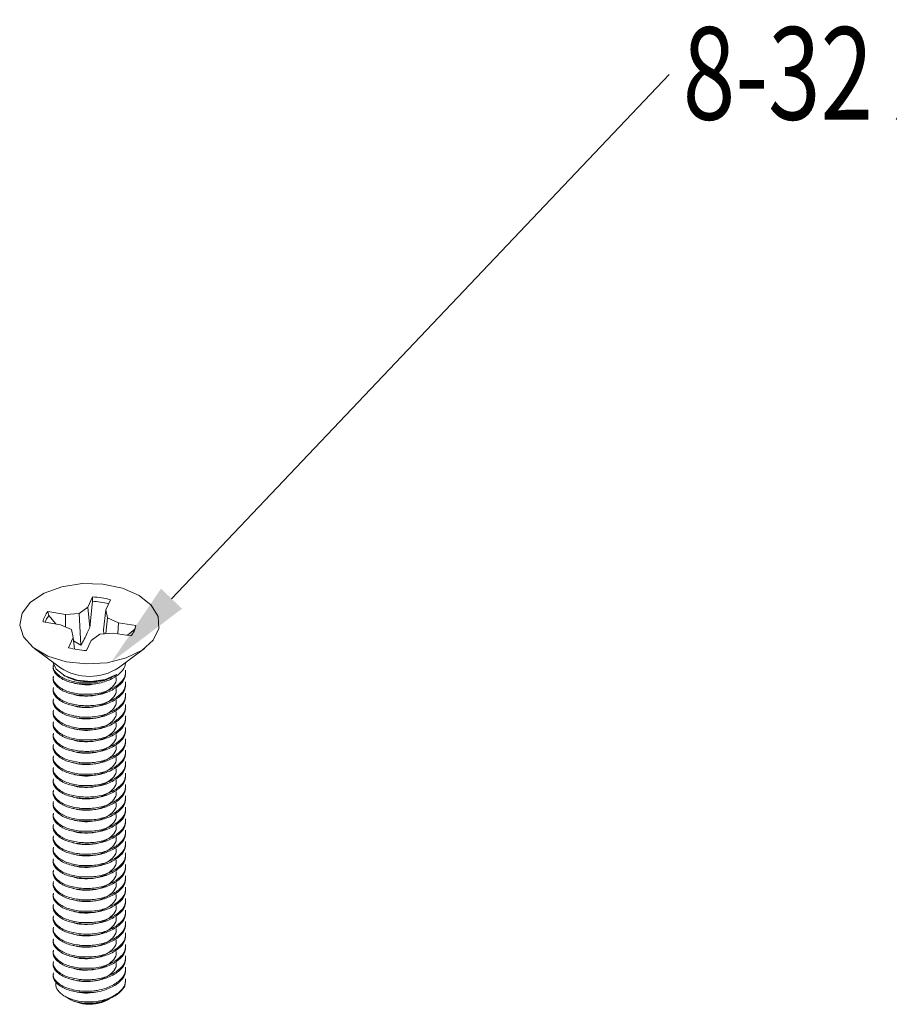
# Model space of a CAD drawing. Units: inches. Extents: x -0.3 to 21.2, y -0.2 to 16.5.
# Drawn here: x 15.4 to 16.7, y 11.7 to 13.1 of the extents above; entities that cross this region are included whole.
import ezdxf

# ---------------------------------------------------------------- set-up
doc = ezdxf.new("R2010")
doc.units = ezdxf.units.IN
doc.header["$LTSCALE"] = 2
doc.header["$MEASUREMENT"] = 0
doc.linetypes.add('PHANTOM', pattern=[0.5, 0.25, -0.05, 0.05, -0.05, 0.05, -0.05])
doc.layers.add('Callouts', color=5, linetype='Continuous')
doc.layers.add('DRAWING', color=7, linetype='Continuous', lineweight=15)
doc.styles.add('SLDTEXTSTYLE0', font='TXT', dxfattribs={"width": 0.75})

msp = doc.modelspace()

# ---------------------------------------------------------------- linework, layer by layer
at = {"layer": 'Callouts'}
msp.add_line((15.67094, 12.27343), (16.41226, 13.05436), dxfattribs=at)
msp.add_solid([(15.68665, 12.25851), (15.58144, 12.17915), (15.65522, 12.28835)], dxfattribs=at)
at = {"layer": 'DRAWING', "linetype": 'Continuous', "lineweight": 15}
for p, q in [((15.50759, 12.29128), (15.53757, 12.29582)), ((15.53757, 12.29582), (15.56854, 12.29506)), ((15.56854, 12.29506), (15.59775, 12.28906)), ((15.4609, 12.26834), (15.48125, 12.28184)), ((15.48125, 12.28184), (15.50759, 12.29128)), ((15.59775, 12.28906), (15.6226, 12.27835)), ((15.6226, 12.27835), (15.64087, 12.2639)), ((15.44835, 12.25197), (15.4609, 12.26834)), ((15.55322, 12.27606), (15.54609, 12.26101)), ((15.549, 12.23037), (15.55334, 12.26953)), ((15.55334, 12.26953), (15.55322, 12.27606)), ((15.57284, 12.25679), (15.57997, 12.27184)), ((15.64087, 12.2639), (15.65095, 12.24697)), ((15.44472, 12.2342), (15.44835, 12.25197)), ((15.51288, 12.25008), (15.4868, 12.2542)), ((15.48831, 12.24812), (15.4868, 12.2542)), ((15.51274, 12.23142), (15.51288, 12.25008)), ((15.5334, 12.25157), (15.51288, 12.25008)), ((15.54609, 12.26101), (15.5334, 12.25157)), ((15.53598, 12.20409), (15.5334, 12.25157)), ((15.549, 12.23037), (15.54609, 12.26101)), ((15.56959, 12.22712), (15.57284, 12.25679)), ((15.57543, 12.24494), (15.57284, 12.25679)), ((15.45032, 12.2166), (15.44472, 12.2342)), ((15.47948, 12.23876), (15.50556, 12.23464)), ((15.48831, 12.24812), (15.49843, 12.23576)), ((15.50556, 12.23464), (15.5219, 12.22731)), ((15.57313, 12.22135), (15.57543, 12.24494)), ((15.59177, 12.23761), (15.57543, 12.24494)), ((15.59101, 12.22114), (15.59177, 12.23761)), ((15.61785, 12.23349), (15.59177, 12.23761)), ((15.65095, 12.24697), (15.65195, 12.22909)), ((15.5219, 12.22731), (15.52449, 12.21546)), ((15.55124, 12.21124), (15.56393, 12.22068)), ((15.56393, 12.22068), (15.58445, 12.22217)), ((15.56959, 12.22712), (15.56988, 12.2209)), ((15.58445, 12.22217), (15.61053, 12.21805)), ((15.60534, 12.21887), (15.61604, 12.22794)), ((15.61572, 12.22602), (15.6157, 12.2259)), ((15.61604, 12.22794), (15.61572, 12.22602)), ((15.61604, 12.22794), (15.61785, 12.23349)), ((15.65195, 12.22909), (15.64376, 12.21182)), ((15.46466, 12.20073), (15.45032, 12.2166)), ((15.52449, 12.21546), (15.51736, 12.20041)), ((15.52636, 12.19823), (15.52449, 12.21546)), ((15.525, 12.21083), (15.53598, 12.20409)), ((15.54411, 12.19619), (15.55124, 12.21124)), ((15.64376, 12.21182), (15.62713, 12.19672)), ((15.48646, 12.18801), (15.46466, 12.20073)), ((15.46662, 12.19923), (15.50554, 12.17039)), ((15.59179, 12.17039), (15.63071, 12.19923)), ((15.62713, 12.19672), (15.60353, 12.18512)), ((15.51379, 12.17956), (15.48646, 12.18801)), ((15.49423, 12.17877), (15.49924, 12.1682)), ((15.54422, 12.17614), (15.51379, 12.17956)), ((15.57505, 12.17805), (15.54422, 12.17614)), ((15.60353, 12.18512), (15.57505, 12.17805)), ((15.49924, 12.1682), (15.51195, 12.15831)), ((15.51, 12.15938), (15.51262, 12.15787)), ((15.51195, 12.15831), (15.53024, 12.15198)), ((15.53024, 12.15198), (15.55134, 12.15017)), ((15.55134, 12.15017), (15.57203, 12.15316)), ((15.57203, 12.15316), (15.58917, 12.16049)), ((15.60139, 11.69619), (15.60242, 11.70528)), ((15.51208, 11.68101), (15.52105, 11.67583)), ((15.57628, 11.67583), (15.57805, 11.67685)), ((15.58437, 11.6805), (15.58733, 11.68221)), ((15.52473, 11.67396), (15.52105, 11.67583)), ((15.53836, 11.67003), (15.52473, 11.67396))]:
    msp.add_line(p, q, dxfattribs=at)
at = {"layer": 'DRAWING', "linetype": 'PHANTOM', "lineweight": 0}
for p, q in [((15.53424, 12.14827), (15.53424, 12.14615)), ((15.53424, 12.13126), (15.53424, 12.12914)), ((15.53424, 12.11425), (15.53424, 12.11212)), ((15.53424, 12.09724), (15.53424, 12.09511)), ((15.53424, 12.08023), (15.53424, 12.0781)), ((15.53424, 12.06322), (15.53424, 12.06109)), ((15.53424, 12.04621), (15.53424, 12.04408)), ((15.53424, 12.02919), (15.53424, 12.02707)), ((15.53424, 12.01218), (15.53424, 12.01006)), ((15.53424, 11.99517), (15.53424, 11.99305)), ((15.53424, 11.97816), (15.53424, 11.97603)), ((15.53424, 11.96115), (15.53424, 11.95902)), ((15.53424, 11.94414), (15.53424, 11.94201)), ((15.53424, 11.92713), (15.53424, 11.925)), ((15.53424, 11.91012), (15.53424, 11.90799)), ((15.53424, 11.8931), (15.53424, 11.89098)), ((15.53424, 11.87609), (15.53424, 11.87397)), ((15.53424, 11.85908), (15.53424, 11.85696)), ((15.53424, 11.84207), (15.53424, 11.83994)), ((15.53424, 11.82506), (15.53424, 11.82293)), ((15.53424, 11.80805), (15.53424, 11.80592)), ((15.53424, 11.79104), (15.53424, 11.78891)), ((15.53424, 11.77403), (15.53424, 11.7719)), ((15.53424, 11.75701), (15.53424, 11.75489)), ((15.53424, 11.74), (15.53424, 11.73788)), ((15.53424, 11.72299), (15.53424, 11.72087)), ((15.53424, 11.70598), (15.53424, 11.70385)), ((15.53424, 11.68897), (15.53424, 11.68684))]:
    msp.add_line(p, q, dxfattribs=at)
at = {"layer": 'DRAWING', "linetype": 'Continuous', "lineweight": 15}
for centre, radius, start, end in [((15.54941, 12.16516), 0.11097, 74.01322, 88.03122), ((15.54933, 12.16084), 0.10876, 75.15714, 87.88918), ((15.5077, 12.23484), 0.02849, 137.18232, 172.08984), ((15.51065, 12.22814), 0.02997, 138.20363, 160.21527), ((15.58963, 12.23742), 0.02849, 317.18232, 352.08984), ((15.54792, 12.30709), 0.11097, 254.01322, 268.03122), ((15.54867, 12.23679), 0.07918, 236.99843, 303.00157), ((15.5655, 11.71765), 0.04182, 284.18132, 329.12374), ((15.54863, 11.73511), 0.06555, 249.81486, 276.84721), ((15.54882, 11.72847), 0.05937, 259.85784, 297.54937)]:
    msp.add_arc(centre, radius, start, end, dxfattribs=at)
for points, knots in [([(15.53598, 12.20409), (15.53929, 12.21008), (15.54398, 12.21856), (15.54786, 12.22769), (15.549, 12.23037)], [0, 0, 0, 0, 0.7055493, 1, 1, 1, 1]), ([(15.53424, 12.14615), (15.54135, 12.14587), (15.55557, 12.14531), (15.57654, 12.15064), (15.59275, 12.15992), (15.60155, 12.16992), (15.6022, 12.17632), (15.6024, 12.17825)], [0, 0, 0, 0, 0.2256405, 0.4512809, 0.6769214, 0.9025619, 1, 1, 1, 1]), ([(15.49491, 12.17515), (15.49465, 12.17395), (15.4936, 12.16901), (15.50034, 12.1606), (15.51409, 12.15186), (15.52752, 12.14947), (15.53424, 12.14827)], [0, 0, 0, 0, 0.0960442, 0.3973628, 0.6986814, 1, 1, 1, 1]), ([(15.49491, 12.17302), (15.49465, 12.17182), (15.4936, 12.16688), (15.50034, 12.15847), (15.51409, 12.14973), (15.52752, 12.14734), (15.53424, 12.14615)], [0, 0, 0, 0, 0.0960442, 0.3973628, 0.6986814, 1, 1, 1, 1]), ([(15.53424, 12.13126), (15.54135, 12.13098), (15.55558, 12.13043), (15.57653, 12.13576), (15.59278, 12.14503), (15.60237, 12.15609), (15.60241, 12.16365), (15.60242, 12.16672)], [0, 0, 0, 0, 0.213618, 0.427236, 0.640854, 0.854472, 1, 1, 1, 1]), ([(15.53424, 12.12914), (15.54135, 12.12886), (15.55558, 12.1283), (15.57653, 12.13363), (15.59278, 12.1429), (15.60237, 12.15396), (15.60241, 12.16152), (15.60242, 12.16459)], [0, 0, 0, 0, 0.213618, 0.427236, 0.640854, 0.854472, 1, 1, 1, 1]), ([(15.49491, 12.15814), (15.49465, 12.15694), (15.4936, 12.152), (15.50034, 12.14358), (15.51409, 12.13484), (15.52752, 12.13246), (15.53424, 12.13126)], [0, 0, 0, 0, 0.0960442, 0.3973628, 0.6986814, 1, 1, 1, 1]), ([(15.49491, 12.15601), (15.49465, 12.15481), (15.4936, 12.14987), (15.50034, 12.14146), (15.51409, 12.13272), (15.52752, 12.13033), (15.53424, 12.12914)], [0, 0, 0, 0, 0.09604423, 0.39736282, 0.69868141, 1, 1, 1, 1]), ([(15.58917, 12.16049), (15.58472, 12.15813), (15.57555, 12.15327), (15.55787, 12.14967), (15.53967, 12.14951), (15.5236, 12.1524), (15.51607, 12.15641), (15.51277, 12.15817)], [0, 0, 0, 0, 0.2030038, 0.4186212, 0.6275472, 0.8365778, 1, 1, 1, 1]), ([(15.5236, 12.13161), (15.52366, 12.13157), (15.52717, 12.12958), (15.53801, 12.12808), (15.55378, 12.12824), (15.56935, 12.13233), (15.5814, 12.13953), (15.58852, 12.14797), (15.58855, 12.15374), (15.58856, 12.15607)], [0, 0, 0, 0, 0.00337417, 0.17879775, 0.35422133, 0.52964491, 0.70506849, 0.88049207, 1, 1, 1, 1]), ([(15.5236, 12.14862), (15.52366, 12.14859), (15.52717, 12.14659), (15.53785, 12.14534), (15.5492, 12.14468), (15.55473, 12.14618), (15.55532, 12.14634)], [0, 0, 0, 0, 0.009053, 0.4797185, 0.9442133, 1, 1, 1, 1]), ([(15.53424, 12.14827), (15.54133, 12.148), (15.55552, 12.14747), (15.57537, 12.15231), (15.58491, 12.15797), (15.58917, 12.16049)], [0, 0, 0, 0, 0.3562887, 0.7125775, 1, 1, 1, 1]), ([(15.53424, 12.11425), (15.54135, 12.11397), (15.55558, 12.11342), (15.57653, 12.11874), (15.59278, 12.12802), (15.60237, 12.13907), (15.60241, 12.14664), (15.60242, 12.1497)], [0, 0, 0, 0, 0.213618, 0.427236, 0.640854, 0.854472, 1, 1, 1, 1]), ([(15.53424, 12.11212), (15.54135, 12.11185), (15.55558, 12.11129), (15.57653, 12.11662), (15.59278, 12.12589), (15.60237, 12.13695), (15.60241, 12.14451), (15.60242, 12.14758)], [0, 0, 0, 0, 0.213618, 0.427236, 0.640854, 0.854472, 1, 1, 1, 1]), ([(15.49491, 12.14112), (15.49465, 12.13993), (15.4936, 12.13498), (15.50034, 12.12657), (15.51409, 12.11783), (15.52752, 12.11544), (15.53424, 12.11425)], [0, 0, 0, 0, 0.0960442, 0.3973628, 0.6986814, 1, 1, 1, 1]), ([(15.49491, 12.139), (15.49465, 12.1378), (15.4936, 12.13286), (15.50034, 12.12445), (15.51409, 12.11571), (15.52752, 12.11332), (15.53424, 12.11212)], [0, 0, 0, 0, 0.0960442, 0.3973628, 0.6986814, 1, 1, 1, 1]), ([(15.5236, 12.1146), (15.52366, 12.11456), (15.52717, 12.11257), (15.53801, 12.11107), (15.55378, 12.11123), (15.56935, 12.11532), (15.5814, 12.12251), (15.58852, 12.13096), (15.58855, 12.13672), (15.58856, 12.13906)], [0, 0, 0, 0, 0.0033742, 0.1787977, 0.3542213, 0.5296449, 0.7050685, 0.8804921, 1, 1, 1, 1]), ([(15.53424, 12.09724), (15.54135, 12.09696), (15.55558, 12.0964), (15.57653, 12.10173), (15.59278, 12.11101), (15.60237, 12.12206), (15.60241, 12.12963), (15.60242, 12.13269)], [0, 0, 0, 0, 0.213618, 0.427236, 0.640854, 0.854472, 1, 1, 1, 1]), ([(15.49491, 12.12411), (15.49465, 12.12292), (15.4936, 12.11797), (15.50034, 12.10956), (15.51409, 12.10082), (15.52752, 12.09843), (15.53424, 12.09724)], [0, 0, 0, 0, 0.0960442, 0.3973628, 0.6986814, 1, 1, 1, 1]), ([(15.49491, 12.12199), (15.49465, 12.12079), (15.4936, 12.11585), (15.50034, 12.10744), (15.51409, 12.09869), (15.52752, 12.09631), (15.53424, 12.09511)], [0, 0, 0, 0, 0.0960442, 0.3973628, 0.6986814, 1, 1, 1, 1]), ([(15.5236, 12.09759), (15.52366, 12.09755), (15.52717, 12.09556), (15.53801, 12.09406), (15.55378, 12.09422), (15.56935, 12.09831), (15.5814, 12.1055), (15.58852, 12.11394), (15.58855, 12.11971), (15.58856, 12.12205)], [0, 0, 0, 0, 0.00337417, 0.17879775, 0.35422133, 0.52964491, 0.70506849, 0.88049207, 1, 1, 1, 1]), ([(15.53424, 12.09511), (15.54135, 12.09483), (15.55558, 12.09428), (15.57653, 12.09961), (15.59278, 12.10888), (15.60237, 12.11994), (15.60241, 12.1275), (15.60242, 12.13057)], [0, 0, 0, 0, 0.213618, 0.427236, 0.640854, 0.854472, 1, 1, 1, 1]), ([(15.49491, 12.1071), (15.49465, 12.10591), (15.4936, 12.10096), (15.50034, 12.09255), (15.51409, 12.08381), (15.52752, 12.08142), (15.53424, 12.08023)], [0, 0, 0, 0, 0.0960442, 0.3973628, 0.6986814, 1, 1, 1, 1]), ([(15.49491, 12.10497), (15.49465, 12.10378), (15.4936, 12.09883), (15.50034, 12.09042), (15.51409, 12.08168), (15.52752, 12.0793), (15.53424, 12.0781)], [0, 0, 0, 0, 0.0960442, 0.3973628, 0.6986814, 1, 1, 1, 1]), ([(15.5236, 12.08058), (15.52366, 12.08054), (15.52717, 12.07855), (15.53801, 12.07704), (15.55378, 12.07721), (15.56935, 12.0813), (15.5814, 12.08849), (15.58852, 12.09693), (15.58855, 12.1027), (15.58856, 12.10504)], [0, 0, 0, 0, 0.0033742, 0.1787977, 0.3542213, 0.5296449, 0.7050685, 0.8804921, 1, 1, 1, 1]), ([(15.53424, 12.08023), (15.54135, 12.07995), (15.55558, 12.07939), (15.57653, 12.08472), (15.59278, 12.094), (15.60237, 12.10505), (15.60241, 12.11262), (15.60242, 12.11568)], [0, 0, 0, 0, 0.213618, 0.427236, 0.640854, 0.854472, 1, 1, 1, 1]), ([(15.53424, 12.0781), (15.54135, 12.07782), (15.55558, 12.07727), (15.57653, 12.0826), (15.59278, 12.09187), (15.60237, 12.10293), (15.60241, 12.11049), (15.60242, 12.11356)], [0, 0, 0, 0, 0.213618, 0.427236, 0.640854, 0.854472, 1, 1, 1, 1]), ([(15.49491, 12.09009), (15.49465, 12.08889), (15.4936, 12.08395), (15.50034, 12.07554), (15.51409, 12.0668), (15.52752, 12.06441), (15.53424, 12.06322)], [0, 0, 0, 0, 0.09604423, 0.39736282, 0.69868141, 1, 1, 1, 1]), ([(15.49491, 12.08796), (15.49465, 12.08677), (15.4936, 12.08182), (15.50034, 12.07341), (15.51409, 12.06467), (15.52752, 12.06228), (15.53424, 12.06109)], [0, 0, 0, 0, 0.0960442, 0.3973628, 0.6986814, 1, 1, 1, 1]), ([(15.5236, 12.06357), (15.52366, 12.06353), (15.52717, 12.06154), (15.53801, 12.06003), (15.55378, 12.06019), (15.56935, 12.06429), (15.5814, 12.07148), (15.58852, 12.07992), (15.58855, 12.08569), (15.58856, 12.08803)], [0, 0, 0, 0, 0.0033742, 0.1787977, 0.3542213, 0.5296449, 0.7050685, 0.8804921, 1, 1, 1, 1]), ([(15.53424, 12.06322), (15.54135, 12.06294), (15.55558, 12.06238), (15.57653, 12.06771), (15.59278, 12.07698), (15.60237, 12.08804), (15.60241, 12.09561), (15.60242, 12.09867)], [0, 0, 0, 0, 0.213618, 0.427236, 0.640854, 0.854472, 1, 1, 1, 1]), ([(15.53424, 12.06109), (15.54135, 12.06081), (15.55558, 12.06026), (15.57653, 12.06558), (15.59278, 12.07486), (15.60237, 12.08591), (15.60241, 12.09348), (15.60242, 12.09654)], [0, 0, 0, 0, 0.213618, 0.427236, 0.640854, 0.854472, 1, 1, 1, 1]), ([(15.49491, 12.07308), (15.49465, 12.07188), (15.4936, 12.06694), (15.50034, 12.05853), (15.51409, 12.04979), (15.52752, 12.0474), (15.53424, 12.04621)], [0, 0, 0, 0, 0.0960442, 0.3973628, 0.6986814, 1, 1, 1, 1]), ([(15.53424, 12.04621), (15.54135, 12.04593), (15.55558, 12.04537), (15.57653, 12.0507), (15.59278, 12.05997), (15.60237, 12.07103), (15.60241, 12.07859), (15.60242, 12.08166)], [0, 0, 0, 0, 0.213618, 0.427236, 0.640854, 0.854472, 1, 1, 1, 1]), ([(15.53424, 12.04408), (15.54135, 12.0438), (15.55558, 12.04324), (15.57653, 12.04857), (15.59278, 12.05785), (15.60237, 12.0689), (15.60241, 12.07647), (15.60242, 12.07953)], [0, 0, 0, 0, 0.213618, 0.42723599, 0.64085399, 0.85447198, 1, 1, 1, 1]), ([(15.49491, 12.07095), (15.49465, 12.06976), (15.4936, 12.06481), (15.50034, 12.0564), (15.51409, 12.04766), (15.52752, 12.04527), (15.53424, 12.04408)], [0, 0, 0, 0, 0.0960442, 0.3973628, 0.6986814, 1, 1, 1, 1]), ([(15.5236, 12.04656), (15.52366, 12.04652), (15.52717, 12.04453), (15.53801, 12.04302), (15.55378, 12.04318), (15.56935, 12.04728), (15.5814, 12.05447), (15.58852, 12.06291), (15.58855, 12.06868), (15.58856, 12.07102)], [0, 0, 0, 0, 0.00337417, 0.17879775, 0.35422133, 0.52964491, 0.70506849, 0.88049207, 1, 1, 1, 1]), ([(15.53424, 12.02919), (15.54135, 12.02892), (15.55558, 12.02836), (15.57653, 12.03369), (15.59278, 12.04296), (15.60237, 12.05402), (15.60241, 12.06158), (15.60242, 12.06465)], [0, 0, 0, 0, 0.213618, 0.42723599, 0.64085399, 0.85447198, 1, 1, 1, 1]), ([(15.53424, 12.02707), (15.54135, 12.02679), (15.55558, 12.02623), (15.57653, 12.03156), (15.59278, 12.04084), (15.60237, 12.05189), (15.60241, 12.05946), (15.60242, 12.06252)], [0, 0, 0, 0, 0.213618, 0.427236, 0.640854, 0.854472, 1, 1, 1, 1]), ([(15.49491, 12.05607), (15.49465, 12.05487), (15.4936, 12.04993), (15.50034, 12.04152), (15.51409, 12.03278), (15.52752, 12.03039), (15.53424, 12.02919)], [0, 0, 0, 0, 0.0960442, 0.3973628, 0.6986814, 1, 1, 1, 1]), ([(15.49491, 12.05394), (15.49465, 12.05275), (15.4936, 12.0478), (15.50034, 12.03939), (15.51409, 12.03065), (15.52752, 12.02826), (15.53424, 12.02707)], [0, 0, 0, 0, 0.0960442, 0.3973628, 0.6986814, 1, 1, 1, 1]), ([(15.5236, 12.02954), (15.52366, 12.02951), (15.52717, 12.02752), (15.53801, 12.02601), (15.55378, 12.02617), (15.56935, 12.03026), (15.5814, 12.03746), (15.58852, 12.0459), (15.58855, 12.05167), (15.58856, 12.05401)], [0, 0, 0, 0, 0.00337417, 0.17879775, 0.35422133, 0.52964491, 0.70506849, 0.88049207, 1, 1, 1, 1]), ([(15.53424, 12.01218), (15.54135, 12.0119), (15.55558, 12.01135), (15.57653, 12.01668), (15.59278, 12.02595), (15.60237, 12.03701), (15.60241, 12.04457), (15.60242, 12.04764)], [0, 0, 0, 0, 0.213618, 0.42723599, 0.64085399, 0.85447198, 1, 1, 1, 1]), ([(15.53424, 12.01006), (15.54135, 12.00978), (15.55558, 12.00922), (15.57653, 12.01455), (15.59278, 12.02382), (15.60237, 12.03488), (15.60241, 12.04244), (15.60242, 12.04551)], [0, 0, 0, 0, 0.213618, 0.427236, 0.640854, 0.854472, 1, 1, 1, 1]), ([(15.49491, 12.03906), (15.49465, 12.03786), (15.4936, 12.03292), (15.50034, 12.02451), (15.51409, 12.01576), (15.52752, 12.01338), (15.53424, 12.01218)], [0, 0, 0, 0, 0.0960442, 0.3973628, 0.6986814, 1, 1, 1, 1]), ([(15.49491, 12.03693), (15.49465, 12.03573), (15.4936, 12.03079), (15.50034, 12.02238), (15.51409, 12.01364), (15.52752, 12.01125), (15.53424, 12.01006)], [0, 0, 0, 0, 0.0960442, 0.3973628, 0.6986814, 1, 1, 1, 1]), ([(15.5236, 12.01253), (15.52366, 12.0125), (15.52717, 12.0105), (15.53801, 12.009), (15.55378, 12.00916), (15.56935, 12.01325), (15.5814, 12.02045), (15.58852, 12.02889), (15.58855, 12.03466), (15.58856, 12.03699)], [0, 0, 0, 0, 0.00337417, 0.17879775, 0.35422133, 0.52964491, 0.70506849, 0.88049207, 1, 1, 1, 1]), ([(15.53424, 11.99517), (15.54135, 11.99489), (15.55558, 11.99434), (15.57653, 11.99967), (15.59278, 12.00894), (15.60237, 12.02), (15.60241, 12.02756), (15.60242, 12.03063)], [0, 0, 0, 0, 0.213618, 0.427236, 0.640854, 0.854472, 1, 1, 1, 1]), ([(15.49491, 12.02205), (15.49465, 12.02085), (15.4936, 12.0159), (15.50034, 12.00749), (15.51409, 11.99875), (15.52752, 11.99637), (15.53424, 11.99517)], [0, 0, 0, 0, 0.0960442, 0.3973628, 0.6986814, 1, 1, 1, 1]), ([(15.49491, 12.01992), (15.49465, 12.01872), (15.4936, 12.01378), (15.50034, 12.00537), (15.51409, 11.99663), (15.52752, 11.99424), (15.53424, 11.99305)], [0, 0, 0, 0, 0.0960442, 0.3973628, 0.6986814, 1, 1, 1, 1]), ([(15.5236, 11.99552), (15.52366, 11.99548), (15.52717, 11.99349), (15.53801, 11.99199), (15.55378, 11.99215), (15.56935, 11.99624), (15.5814, 12.00344), (15.58852, 12.01188), (15.58855, 12.01765), (15.58856, 12.01998)], [0, 0, 0, 0, 0.00337417, 0.17879775, 0.35422133, 0.52964491, 0.70506849, 0.88049207, 1, 1, 1, 1]), ([(15.53424, 11.99305), (15.54135, 11.99277), (15.55558, 11.99221), (15.57653, 11.99754), (15.59278, 12.00681), (15.60237, 12.01787), (15.60241, 12.02543), (15.60242, 12.0285)], [0, 0, 0, 0, 0.213618, 0.427236, 0.640854, 0.854472, 1, 1, 1, 1]), ([(15.49491, 12.00503), (15.49465, 12.00384), (15.4936, 11.99889), (15.50034, 11.99048), (15.51409, 11.98174), (15.52752, 11.97935), (15.53424, 11.97816)], [0, 0, 0, 0, 0.0960442, 0.3973628, 0.6986814, 1, 1, 1, 1]), ([(15.49491, 12.00291), (15.49465, 12.00171), (15.4936, 11.99677), (15.50034, 11.98836), (15.51409, 11.97962), (15.52752, 11.97723), (15.53424, 11.97603)], [0, 0, 0, 0, 0.0960442, 0.3973628, 0.6986814, 1, 1, 1, 1]), ([(15.5236, 11.97851), (15.52366, 11.97847), (15.52717, 11.97648), (15.53801, 11.97498), (15.55378, 11.97514), (15.56935, 11.97923), (15.5814, 11.98642), (15.58852, 11.99487), (15.58855, 12.00063), (15.58856, 12.00297)], [0, 0, 0, 0, 0.0033742, 0.1787977, 0.3542213, 0.5296449, 0.7050685, 0.8804921, 1, 1, 1, 1]), ([(15.53424, 11.97816), (15.54135, 11.97788), (15.55558, 11.97733), (15.57653, 11.98265), (15.59278, 11.99193), (15.60237, 12.00298), (15.60241, 12.01055), (15.60242, 12.01361)], [0, 0, 0, 0, 0.213618, 0.427236, 0.640854, 0.854472, 1, 1, 1, 1]), ([(15.53424, 11.97603), (15.54135, 11.97576), (15.55558, 11.9752), (15.57653, 11.98053), (15.59278, 11.9898), (15.60237, 12.00086), (15.60241, 12.00842), (15.60242, 12.01149)], [0, 0, 0, 0, 0.213618, 0.427236, 0.640854, 0.854472, 1, 1, 1, 1]), ([(15.49491, 11.98802), (15.49465, 11.98683), (15.4936, 11.98188), (15.50034, 11.97347), (15.51409, 11.96473), (15.52752, 11.96234), (15.53424, 11.96115)], [0, 0, 0, 0, 0.0960442, 0.3973628, 0.6986814, 1, 1, 1, 1]), ([(15.49491, 11.9859), (15.49465, 11.9847), (15.4936, 11.97976), (15.50034, 11.97135), (15.51409, 11.9626), (15.52752, 11.96022), (15.53424, 11.95902)], [0, 0, 0, 0, 0.0960442, 0.3973628, 0.6986814, 1, 1, 1, 1]), ([(15.5236, 11.9615), (15.52366, 11.96146), (15.52717, 11.95947), (15.53801, 11.95797), (15.55378, 11.95813), (15.56935, 11.96222), (15.5814, 11.96941), (15.58852, 11.97785), (15.58855, 11.98362), (15.58856, 11.98596)], [0, 0, 0, 0, 0.0033742, 0.1787977, 0.3542213, 0.5296449, 0.7050685, 0.8804921, 1, 1, 1, 1]), ([(15.53424, 11.96115), (15.54135, 11.96087), (15.55558, 11.96031), (15.57653, 11.96564), (15.59278, 11.97492), (15.60237, 11.98597), (15.60241, 11.99354), (15.60242, 11.9966)], [0, 0, 0, 0, 0.213618, 0.427236, 0.640854, 0.854472, 1, 1, 1, 1]), ([(15.53424, 11.95902), (15.54135, 11.95874), (15.55558, 11.95819), (15.57653, 11.96352), (15.59278, 11.97279), (15.60237, 11.98385), (15.60241, 11.99141), (15.60242, 11.99448)], [0, 0, 0, 0, 0.213618, 0.427236, 0.640854, 0.854472, 1, 1, 1, 1]), ([(15.49491, 11.97101), (15.49465, 11.96982), (15.4936, 11.96487), (15.50034, 11.95646), (15.51409, 11.94772), (15.52752, 11.94533), (15.53424, 11.94414)], [0, 0, 0, 0, 0.0960442, 0.3973628, 0.6986814, 1, 1, 1, 1]), ([(15.53424, 11.94414), (15.54135, 11.94386), (15.55558, 11.9433), (15.57653, 11.94863), (15.59278, 11.95791), (15.60237, 11.96896), (15.60241, 11.97653), (15.60242, 11.97959)], [0, 0, 0, 0, 0.213618, 0.427236, 0.640854, 0.854472, 1, 1, 1, 1]), ([(15.53424, 11.94201), (15.54135, 11.94173), (15.55558, 11.94118), (15.57653, 11.94651), (15.59278, 11.95578), (15.60237, 11.96684), (15.60241, 11.9744), (15.60242, 11.97747)], [0, 0, 0, 0, 0.213618, 0.427236, 0.640854, 0.854472, 1, 1, 1, 1]), ([(15.49491, 11.96888), (15.49465, 11.96769), (15.4936, 11.96274), (15.50034, 11.95433), (15.51409, 11.94559), (15.52752, 11.94321), (15.53424, 11.94201)], [0, 0, 0, 0, 0.0960442, 0.3973628, 0.6986814, 1, 1, 1, 1]), ([(15.5236, 11.94449), (15.52366, 11.94445), (15.52717, 11.94246), (15.53801, 11.94095), (15.55378, 11.94112), (15.56935, 11.94521), (15.5814, 11.9524), (15.58852, 11.96084), (15.58855, 11.96661), (15.58856, 11.96895)], [0, 0, 0, 0, 0.00337417, 0.17879775, 0.35422133, 0.52964491, 0.70506849, 0.88049207, 1, 1, 1, 1]), ([(15.53424, 11.92713), (15.54135, 11.92685), (15.55558, 11.92629), (15.57653, 11.93162), (15.59278, 11.94089), (15.60237, 11.95195), (15.60241, 11.95951), (15.60242, 11.96258)], [0, 0, 0, 0, 0.213618, 0.42723599, 0.64085399, 0.85447198, 1, 1, 1, 1]), ([(15.53424, 11.925), (15.54135, 11.92472), (15.55558, 11.92417), (15.57653, 11.92949), (15.59278, 11.93877), (15.60237, 11.94982), (15.60241, 11.95739), (15.60242, 11.96045)], [0, 0, 0, 0, 0.213618, 0.427236, 0.640854, 0.854472, 1, 1, 1, 1]), ([(15.49491, 11.954), (15.49465, 11.9528), (15.4936, 11.94786), (15.50034, 11.93945), (15.51409, 11.93071), (15.52752, 11.92832), (15.53424, 11.92713)], [0, 0, 0, 0, 0.0960442, 0.3973628, 0.6986814, 1, 1, 1, 1]), ([(15.49491, 11.95187), (15.49465, 11.95068), (15.4936, 11.94573), (15.50034, 11.93732), (15.51409, 11.92858), (15.52752, 11.92619), (15.53424, 11.925)], [0, 0, 0, 0, 0.0960442, 0.3973628, 0.6986814, 1, 1, 1, 1]), ([(15.5236, 11.92748), (15.52366, 11.92744), (15.52717, 11.92545), (15.53801, 11.92394), (15.55378, 11.9241), (15.56935, 11.9282), (15.5814, 11.93539), (15.58852, 11.94383), (15.58855, 11.9496), (15.58856, 11.95194)], [0, 0, 0, 0, 0.0033742, 0.1787977, 0.3542213, 0.5296449, 0.7050685, 0.8804921, 1, 1, 1, 1]), ([(15.53424, 11.91012), (15.54135, 11.90984), (15.55558, 11.90928), (15.57653, 11.91461), (15.59278, 11.92388), (15.60237, 11.93494), (15.60241, 11.9425), (15.60242, 11.94557)], [0, 0, 0, 0, 0.213618, 0.427236, 0.640854, 0.854472, 1, 1, 1, 1]), ([(15.53424, 11.90799), (15.54135, 11.90771), (15.55558, 11.90715), (15.57653, 11.91248), (15.59278, 11.92176), (15.60237, 11.93281), (15.60241, 11.94038), (15.60242, 11.94344)], [0, 0, 0, 0, 0.213618, 0.427236, 0.640854, 0.854472, 1, 1, 1, 1]), ([(15.49491, 11.93699), (15.49465, 11.93579), (15.4936, 11.93085), (15.50034, 11.92244), (15.51409, 11.9137), (15.52752, 11.91131), (15.53424, 11.91012)], [0, 0, 0, 0, 0.0960442, 0.3973628, 0.6986814, 1, 1, 1, 1]), ([(15.49491, 11.93486), (15.49465, 11.93367), (15.4936, 11.92872), (15.50034, 11.92031), (15.51409, 11.91157), (15.52752, 11.90918), (15.53424, 11.90799)], [0, 0, 0, 0, 0.0960442, 0.3973628, 0.6986814, 1, 1, 1, 1]), ([(15.5236, 11.91047), (15.52366, 11.91043), (15.52717, 11.90844), (15.53801, 11.90693), (15.55378, 11.90709), (15.56935, 11.91119), (15.5814, 11.91838), (15.58852, 11.92682), (15.58855, 11.93259), (15.58856, 11.93493)], [0, 0, 0, 0, 0.0033742, 0.1787977, 0.3542213, 0.5296449, 0.7050685, 0.8804921, 1, 1, 1, 1]), ([(15.53424, 11.8931), (15.54135, 11.89283), (15.55558, 11.89227), (15.57653, 11.8976), (15.59278, 11.90687), (15.60237, 11.91793), (15.60241, 11.92549), (15.60242, 11.92856)], [0, 0, 0, 0, 0.213618, 0.427236, 0.640854, 0.854472, 1, 1, 1, 1]), ([(15.53424, 11.89098), (15.54135, 11.8907), (15.55558, 11.89014), (15.57653, 11.89547), (15.59278, 11.90475), (15.60237, 11.9158), (15.60241, 11.92337), (15.60242, 11.92643)], [0, 0, 0, 0, 0.213618, 0.427236, 0.640854, 0.854472, 1, 1, 1, 1]), ([(15.49491, 11.91998), (15.49465, 11.91878), (15.4936, 11.91384), (15.50034, 11.90543), (15.51409, 11.89669), (15.52752, 11.8943), (15.53424, 11.8931)], [0, 0, 0, 0, 0.0960442, 0.3973628, 0.6986814, 1, 1, 1, 1]), ([(15.49491, 11.91785), (15.49465, 11.91666), (15.4936, 11.91171), (15.50034, 11.9033), (15.51409, 11.89456), (15.52752, 11.89217), (15.53424, 11.89098)], [0, 0, 0, 0, 0.0960442, 0.3973628, 0.6986814, 1, 1, 1, 1]), ([(15.5236, 11.89345), (15.52366, 11.89342), (15.52717, 11.89143), (15.53801, 11.88992), (15.55378, 11.89008), (15.56935, 11.89417), (15.5814, 11.90137), (15.58852, 11.90981), (15.58855, 11.91558), (15.58856, 11.91792)], [0, 0, 0, 0, 0.0033742, 0.1787977, 0.3542213, 0.5296449, 0.7050685, 0.8804921, 1, 1, 1, 1]), ([(15.53424, 11.87609), (15.54135, 11.87581), (15.55558, 11.87526), (15.57653, 11.88059), (15.59278, 11.88986), (15.60237, 11.90092), (15.60241, 11.90848), (15.60242, 11.91155)], [0, 0, 0, 0, 0.213618, 0.427236, 0.640854, 0.854472, 1, 1, 1, 1]), ([(15.49491, 11.90297), (15.49465, 11.90177), (15.4936, 11.89683), (15.50034, 11.88842), (15.51409, 11.87967), (15.52752, 11.87729), (15.53424, 11.87609)], [0, 0, 0, 0, 0.0960442, 0.3973628, 0.6986814, 1, 1, 1, 1]), ([(15.49491, 11.90084), (15.49465, 11.89964), (15.4936, 11.8947), (15.50034, 11.88629), (15.51409, 11.87755), (15.52752, 11.87516), (15.53424, 11.87397)], [0, 0, 0, 0, 0.0960442, 0.3973628, 0.6986814, 1, 1, 1, 1]), ([(15.5236, 11.87644), (15.52366, 11.87641), (15.52717, 11.87441), (15.53801, 11.87291), (15.55378, 11.87307), (15.56935, 11.87716), (15.5814, 11.88436), (15.58852, 11.8928), (15.58855, 11.89857), (15.58856, 11.9009)], [0, 0, 0, 0, 0.0033742, 0.1787977, 0.3542213, 0.5296449, 0.7050685, 0.8804921, 1, 1, 1, 1]), ([(15.53424, 11.87397), (15.54135, 11.87369), (15.55558, 11.87313), (15.57653, 11.87846), (15.59278, 11.88773), (15.60237, 11.89879), (15.60241, 11.90635), (15.60242, 11.90942)], [0, 0, 0, 0, 0.213618, 0.427236, 0.640854, 0.854472, 1, 1, 1, 1]), ([(15.49491, 11.88595), (15.49465, 11.88476), (15.4936, 11.87981), (15.50034, 11.8714), (15.51409, 11.86266), (15.52752, 11.86028), (15.53424, 11.85908)], [0, 0, 0, 0, 0.0960442, 0.3973628, 0.6986814, 1, 1, 1, 1]), ([(15.49491, 11.88383), (15.49465, 11.88263), (15.4936, 11.87769), (15.50034, 11.86928), (15.51409, 11.86054), (15.52752, 11.85815), (15.53424, 11.85696)], [0, 0, 0, 0, 0.0960442, 0.3973628, 0.6986814, 1, 1, 1, 1]), ([(15.5236, 11.85943), (15.52366, 11.85939), (15.52717, 11.8574), (15.53801, 11.8559), (15.55378, 11.85606), (15.56935, 11.86015), (15.5814, 11.86735), (15.58852, 11.87579), (15.58855, 11.88156), (15.58856, 11.88389)], [0, 0, 0, 0, 0.0033742, 0.1787977, 0.3542213, 0.5296449, 0.7050685, 0.8804921, 1, 1, 1, 1]), ([(15.53424, 11.85908), (15.54135, 11.8588), (15.55558, 11.85825), (15.57653, 11.86358), (15.59278, 11.87285), (15.60237, 11.88391), (15.60241, 11.89147), (15.60242, 11.89454)], [0, 0, 0, 0, 0.213618, 0.427236, 0.640854, 0.854472, 1, 1, 1, 1]), ([(15.53424, 11.85696), (15.54135, 11.85668), (15.55558, 11.85612), (15.57653, 11.86145), (15.59278, 11.87072), (15.60237, 11.88178), (15.60241, 11.88934), (15.60242, 11.89241)], [0, 0, 0, 0, 0.213618, 0.427236, 0.640854, 0.854472, 1, 1, 1, 1]), ([(15.49491, 11.86894), (15.49465, 11.86775), (15.4936, 11.8628), (15.50034, 11.85439), (15.51409, 11.84565), (15.52752, 11.84326), (15.53424, 11.84207)], [0, 0, 0, 0, 0.09604423, 0.39736282, 0.69868141, 1, 1, 1, 1]), ([(15.53424, 11.84207), (15.54135, 11.84179), (15.55558, 11.84124), (15.57653, 11.84656), (15.59278, 11.85584), (15.60237, 11.86689), (15.60241, 11.87446), (15.60242, 11.87752)], [0, 0, 0, 0, 0.213618, 0.427236, 0.640854, 0.854472, 1, 1, 1, 1]), ([(15.53424, 11.83994), (15.54135, 11.83967), (15.55558, 11.83911), (15.57653, 11.84444), (15.59278, 11.85371), (15.60237, 11.86477), (15.60241, 11.87233), (15.60242, 11.8754)], [0, 0, 0, 0, 0.213618, 0.427236, 0.640854, 0.854472, 1, 1, 1, 1]), ([(15.49491, 11.86682), (15.49465, 11.86562), (15.4936, 11.86068), (15.50034, 11.85227), (15.51409, 11.84353), (15.52752, 11.84114), (15.53424, 11.83994)], [0, 0, 0, 0, 0.0960442, 0.3973628, 0.6986814, 1, 1, 1, 1]), ([(15.5236, 11.84242), (15.52366, 11.84238), (15.52717, 11.84039), (15.53801, 11.83889), (15.55378, 11.83905), (15.56935, 11.84314), (15.5814, 11.85033), (15.58852, 11.85878), (15.58855, 11.86454), (15.58856, 11.86688)], [0, 0, 0, 0, 0.00337417, 0.17879775, 0.35422133, 0.52964491, 0.70506849, 0.88049207, 1, 1, 1, 1]), ([(15.53424, 11.82506), (15.54135, 11.82478), (15.55558, 11.82422), (15.57653, 11.82955), (15.59278, 11.83883), (15.60237, 11.84988), (15.60241, 11.85745), (15.60242, 11.86051)], [0, 0, 0, 0, 0.213618, 0.427236, 0.640854, 0.854472, 1, 1, 1, 1]), ([(15.53424, 11.82293), (15.54135, 11.82265), (15.55558, 11.8221), (15.57653, 11.82743), (15.59278, 11.8367), (15.60237, 11.84776), (15.60241, 11.85532), (15.60242, 11.85839)], [0, 0, 0, 0, 0.213618, 0.42723599, 0.64085399, 0.85447198, 1, 1, 1, 1]), ([(15.49491, 11.85193), (15.49465, 11.85074), (15.4936, 11.84579), (15.50034, 11.83738), (15.51409, 11.82864), (15.52752, 11.82625), (15.53424, 11.82506)], [0, 0, 0, 0, 0.0960442, 0.3973628, 0.6986814, 1, 1, 1, 1]), ([(15.49491, 11.84981), (15.49465, 11.84861), (15.4936, 11.84367), (15.50034, 11.83526), (15.51409, 11.82651), (15.52752, 11.82413), (15.53424, 11.82293)], [0, 0, 0, 0, 0.0960442, 0.3973628, 0.6986814, 1, 1, 1, 1]), ([(15.5236, 11.82541), (15.52366, 11.82537), (15.52717, 11.82338), (15.53801, 11.82188), (15.55378, 11.82204), (15.56935, 11.82613), (15.5814, 11.83332), (15.58852, 11.84176), (15.58855, 11.84753), (15.58856, 11.84987)], [0, 0, 0, 0, 0.00337417, 0.17879775, 0.35422133, 0.52964491, 0.70506849, 0.88049207, 1, 1, 1, 1]), ([(15.53424, 11.80805), (15.54135, 11.80777), (15.55558, 11.80721), (15.57653, 11.81254), (15.59278, 11.82182), (15.60237, 11.83287), (15.60241, 11.84044), (15.60242, 11.8435)], [0, 0, 0, 0, 0.213618, 0.42723599, 0.64085399, 0.85447198, 1, 1, 1, 1]), ([(15.53424, 11.80592), (15.54135, 11.80564), (15.55558, 11.80509), (15.57653, 11.81042), (15.59278, 11.81969), (15.60237, 11.83074), (15.60241, 11.83831), (15.60242, 11.84137)], [0, 0, 0, 0, 0.213618, 0.427236, 0.640854, 0.854472, 1, 1, 1, 1]), ([(15.49491, 11.83492), (15.49465, 11.83373), (15.4936, 11.82878), (15.50034, 11.82037), (15.51409, 11.81163), (15.52752, 11.80924), (15.53424, 11.80805)], [0, 0, 0, 0, 0.0960442, 0.3973628, 0.6986814, 1, 1, 1, 1]), ([(15.49491, 11.83279), (15.49465, 11.8316), (15.4936, 11.82665), (15.50034, 11.81824), (15.51409, 11.8095), (15.52752, 11.80712), (15.53424, 11.80592)], [0, 0, 0, 0, 0.09604423, 0.39736282, 0.69868141, 1, 1, 1, 1]), ([(15.5236, 11.8084), (15.52366, 11.80836), (15.52717, 11.80637), (15.53801, 11.80486), (15.55378, 11.80503), (15.56935, 11.80912), (15.5814, 11.81631), (15.58852, 11.82475), (15.58855, 11.83052), (15.58856, 11.83286)], [0, 0, 0, 0, 0.0033742, 0.1787977, 0.3542213, 0.5296449, 0.7050685, 0.8804921, 1, 1, 1, 1]), ([(15.53424, 11.79104), (15.54135, 11.79076), (15.55558, 11.7902), (15.57653, 11.79553), (15.59278, 11.8048), (15.60237, 11.81586), (15.60241, 11.82342), (15.60242, 11.82649)], [0, 0, 0, 0, 0.213618, 0.427236, 0.640854, 0.854472, 1, 1, 1, 1]), ([(15.53424, 11.78891), (15.54135, 11.78863), (15.55558, 11.78808), (15.57653, 11.7934), (15.59278, 11.80268), (15.60237, 11.81373), (15.60241, 11.8213), (15.60242, 11.82436)], [0, 0, 0, 0, 0.213618, 0.427236, 0.640854, 0.854472, 1, 1, 1, 1]), ([(15.49491, 11.81791), (15.49465, 11.81671), (15.4936, 11.81177), (15.50034, 11.80336), (15.51409, 11.79462), (15.52752, 11.79223), (15.53424, 11.79104)], [0, 0, 0, 0, 0.0960442, 0.3973628, 0.6986814, 1, 1, 1, 1]), ([(15.49491, 11.81578), (15.49465, 11.81459), (15.4936, 11.80964), (15.50034, 11.80123), (15.51409, 11.79249), (15.52752, 11.7901), (15.53424, 11.78891)], [0, 0, 0, 0, 0.0960442, 0.3973628, 0.6986814, 1, 1, 1, 1]), ([(15.5236, 11.79139), (15.52366, 11.79135), (15.52717, 11.78936), (15.53801, 11.78785), (15.55378, 11.78801), (15.56935, 11.79211), (15.5814, 11.7993), (15.58852, 11.80774), (15.58855, 11.81351), (15.58856, 11.81585)], [0, 0, 0, 0, 0.0033742, 0.1787977, 0.3542213, 0.5296449, 0.7050685, 0.8804921, 1, 1, 1, 1]), ([(15.53424, 11.77403), (15.54135, 11.77375), (15.55558, 11.77319), (15.57653, 11.77852), (15.59278, 11.78779), (15.60237, 11.79885), (15.60241, 11.80641), (15.60242, 11.80948)], [0, 0, 0, 0, 0.213618, 0.427236, 0.640854, 0.854472, 1, 1, 1, 1]), ([(15.49491, 11.8009), (15.49465, 11.7997), (15.4936, 11.79476), (15.50034, 11.78635), (15.51409, 11.77761), (15.52752, 11.77522), (15.53424, 11.77403)], [0, 0, 0, 0, 0.0960442, 0.3973628, 0.6986814, 1, 1, 1, 1]), ([(15.49491, 11.79877), (15.49465, 11.79758), (15.4936, 11.79263), (15.50034, 11.78422), (15.51409, 11.77548), (15.52752, 11.77309), (15.53424, 11.7719)], [0, 0, 0, 0, 0.0960442, 0.3973628, 0.6986814, 1, 1, 1, 1]), ([(15.5236, 11.77438), (15.52366, 11.77434), (15.52717, 11.77235), (15.53801, 11.77084), (15.55378, 11.771), (15.56935, 11.7751), (15.5814, 11.78229), (15.58852, 11.79073), (15.58855, 11.7965), (15.58856, 11.79884)], [0, 0, 0, 0, 0.0033742, 0.1787977, 0.3542213, 0.5296449, 0.7050685, 0.8804921, 1, 1, 1, 1]), ([(15.53424, 11.7719), (15.54135, 11.77162), (15.55558, 11.77106), (15.57653, 11.77639), (15.59278, 11.78567), (15.60237, 11.79672), (15.60241, 11.80429), (15.60242, 11.80735)], [0, 0, 0, 0, 0.213618, 0.427236, 0.640854, 0.854472, 1, 1, 1, 1]), ([(15.49491, 11.78389), (15.49465, 11.78269), (15.4936, 11.77775), (15.50034, 11.76934), (15.51409, 11.7606), (15.52752, 11.75821), (15.53424, 11.75701)], [0, 0, 0, 0, 0.0960442, 0.3973628, 0.6986814, 1, 1, 1, 1]), ([(15.49491, 11.78176), (15.49465, 11.78057), (15.4936, 11.77562), (15.50034, 11.76721), (15.51409, 11.75847), (15.52752, 11.75608), (15.53424, 11.75489)], [0, 0, 0, 0, 0.0960442, 0.3973628, 0.6986814, 1, 1, 1, 1]), ([(15.5236, 11.75736), (15.52366, 11.75733), (15.52717, 11.75534), (15.53801, 11.75383), (15.55378, 11.75399), (15.56935, 11.75808), (15.5814, 11.76528), (15.58852, 11.77372), (15.58855, 11.77949), (15.58856, 11.78183)], [0, 0, 0, 0, 0.00337417, 0.17879775, 0.35422133, 0.52964491, 0.70506849, 0.88049207, 1, 1, 1, 1]), ([(15.53424, 11.75701), (15.54135, 11.75674), (15.55558, 11.75618), (15.57653, 11.76151), (15.59278, 11.77078), (15.60237, 11.78184), (15.60241, 11.7894), (15.60242, 11.79247)], [0, 0, 0, 0, 0.213618, 0.427236, 0.640854, 0.854472, 1, 1, 1, 1]), ([(15.53424, 11.75489), (15.54135, 11.75461), (15.55558, 11.75405), (15.57653, 11.75938), (15.59278, 11.76866), (15.60237, 11.77971), (15.60241, 11.78728), (15.60242, 11.79034)], [0, 0, 0, 0, 0.213618, 0.427236, 0.640854, 0.854472, 1, 1, 1, 1]), ([(15.49491, 11.76688), (15.49465, 11.76568), (15.4936, 11.76074), (15.50034, 11.75233), (15.51409, 11.74358), (15.52752, 11.7412), (15.53424, 11.74)], [0, 0, 0, 0, 0.0960442, 0.3973628, 0.6986814, 1, 1, 1, 1]), ([(15.49491, 11.76475), (15.49465, 11.76355), (15.4936, 11.75861), (15.50034, 11.7502), (15.51409, 11.74146), (15.52752, 11.73907), (15.53424, 11.73788)], [0, 0, 0, 0, 0.0960442, 0.3973628, 0.6986814, 1, 1, 1, 1]), ([(15.5236, 11.74035), (15.52366, 11.74032), (15.52717, 11.73832), (15.53801, 11.73682), (15.55378, 11.73698), (15.56935, 11.74107), (15.5814, 11.74827), (15.58852, 11.75671), (15.58855, 11.76248), (15.58856, 11.76481)], [0, 0, 0, 0, 0.0033742, 0.1787977, 0.3542213, 0.5296449, 0.7050685, 0.8804921, 1, 1, 1, 1]), ([(15.53424, 11.74), (15.54135, 11.73972), (15.55558, 11.73917), (15.57653, 11.7445), (15.59278, 11.75377), (15.60237, 11.76483), (15.60241, 11.77239), (15.60242, 11.77546)], [0, 0, 0, 0, 0.213618, 0.42723599, 0.64085399, 0.85447198, 1, 1, 1, 1]), ([(15.53424, 11.73788), (15.54135, 11.7376), (15.55558, 11.73704), (15.57653, 11.74237), (15.59278, 11.75164), (15.60237, 11.7627), (15.60241, 11.77026), (15.60242, 11.77333)], [0, 0, 0, 0, 0.213618, 0.427236, 0.640854, 0.854472, 1, 1, 1, 1]), ([(15.53424, 11.72299), (15.54135, 11.72271), (15.55558, 11.72216), (15.57653, 11.72749), (15.59278, 11.73676), (15.60237, 11.74782), (15.60241, 11.75538), (15.60242, 11.75844)], [0, 0, 0, 0, 0.213618, 0.427236, 0.640854, 0.854472, 1, 1, 1, 1]), ([(15.53424, 11.72087), (15.54135, 11.72059), (15.55558, 11.72003), (15.57653, 11.72536), (15.59278, 11.73463), (15.60237, 11.74569), (15.60241, 11.75325), (15.60242, 11.75632)], [0, 0, 0, 0, 0.213618, 0.427236, 0.640854, 0.854472, 1, 1, 1, 1]), ([(15.49491, 11.74986), (15.49465, 11.74867), (15.4936, 11.74372), (15.50034, 11.73531), (15.51409, 11.72657), (15.52752, 11.72419), (15.53424, 11.72299)], [0, 0, 0, 0, 0.0960442, 0.3973628, 0.6986814, 1, 1, 1, 1]), ([(15.49491, 11.74774), (15.49465, 11.74654), (15.4936, 11.7416), (15.50034, 11.73319), (15.51409, 11.72445), (15.52752, 11.72206), (15.53424, 11.72087)], [0, 0, 0, 0, 0.0960442, 0.3973628, 0.6986814, 1, 1, 1, 1]), ([(15.5236, 11.72334), (15.52366, 11.7233), (15.52717, 11.72131), (15.53801, 11.71981), (15.55378, 11.71997), (15.56935, 11.72406), (15.5814, 11.73126), (15.58852, 11.7397), (15.58855, 11.74547), (15.58856, 11.7478)], [0, 0, 0, 0, 0.0033742, 0.1787977, 0.3542213, 0.5296449, 0.7050685, 0.8804921, 1, 1, 1, 1]), ([(15.53424, 11.70598), (15.54135, 11.7057), (15.55558, 11.70515), (15.57653, 11.71047), (15.59278, 11.71975), (15.60237, 11.7308), (15.60241, 11.73837), (15.60242, 11.74143)], [0, 0, 0, 0, 0.213618, 0.427236, 0.640854, 0.854472, 1, 1, 1, 1]), ([(15.53424, 11.70385), (15.54135, 11.70358), (15.55558, 11.70302), (15.57653, 11.70835), (15.59278, 11.71762), (15.60237, 11.72868), (15.60241, 11.73624), (15.60242, 11.73931)], [0, 0, 0, 0, 0.213618, 0.42723599, 0.64085399, 0.85447198, 1, 1, 1, 1]), ([(15.49491, 11.73285), (15.49465, 11.73166), (15.4936, 11.72671), (15.50034, 11.7183), (15.51409, 11.70956), (15.52752, 11.70717), (15.53424, 11.70598)], [0, 0, 0, 0, 0.0960442, 0.3973628, 0.6986814, 1, 1, 1, 1]), ([(15.49491, 11.73073), (15.49465, 11.72953), (15.4936, 11.72459), (15.50034, 11.71618), (15.51409, 11.70744), (15.52752, 11.70505), (15.53424, 11.70385)], [0, 0, 0, 0, 0.0960442, 0.3973628, 0.6986814, 1, 1, 1, 1]), ([(15.5236, 11.70633), (15.52366, 11.70629), (15.52717, 11.7043), (15.53801, 11.7028), (15.55378, 11.70296), (15.56935, 11.70705), (15.5814, 11.71424), (15.58852, 11.72269), (15.58855, 11.72845), (15.58856, 11.73079)], [0, 0, 0, 0, 0.0033742, 0.1787977, 0.3542213, 0.5296449, 0.7050685, 0.8804921, 1, 1, 1, 1]), ([(15.53424, 11.68897), (15.54135, 11.68869), (15.55558, 11.68813), (15.57653, 11.69346), (15.59278, 11.70274), (15.60237, 11.71379), (15.60241, 11.72136), (15.60242, 11.72442)], [0, 0, 0, 0, 0.213618, 0.427236, 0.640854, 0.854472, 1, 1, 1, 1]), ([(15.53424, 11.68684), (15.54135, 11.68656), (15.55558, 11.68601), (15.57653, 11.69134), (15.59278, 11.70061), (15.60237, 11.71167), (15.60241, 11.71923), (15.60242, 11.7223)], [0, 0, 0, 0, 0.213618, 0.427236, 0.640854, 0.854472, 1, 1, 1, 1]), ([(15.49491, 11.71584), (15.49465, 11.71465), (15.4936, 11.7097), (15.50034, 11.70129), (15.51409, 11.69255), (15.52752, 11.69016), (15.53424, 11.68897)], [0, 0, 0, 0, 0.0960442, 0.3973628, 0.6986814, 1, 1, 1, 1]), ([(15.49491, 11.71372), (15.49465, 11.71252), (15.4936, 11.70758), (15.50034, 11.69917), (15.51409, 11.69042), (15.52752, 11.68804), (15.53424, 11.68684)], [0, 0, 0, 0, 0.0960442, 0.3973628, 0.6986814, 1, 1, 1, 1]), ([(15.57575, 11.67711), (15.58149, 11.67992), (15.59299, 11.68555), (15.60231, 11.69677), (15.60238, 11.70427), (15.60241, 11.70728)], [0, 0, 0, 0, 0.3743497, 0.7486994, 1, 1, 1, 1]), ([(15.57575, 11.67711), (15.57034, 11.67566), (15.55931, 11.67269), (15.54097, 11.67237), (15.52382, 11.67538), (15.50983, 11.68148), (15.50101, 11.68976), (15.49747, 11.69721), (15.49895, 11.70137), (15.49933, 11.70244)], [0, 0, 0, 0, 0.1548355, 0.3161137, 0.4774533, 0.6356392, 0.7919229, 0.9466366, 1, 1, 1, 1]), ([(15.5236, 11.68932), (15.52366, 11.68928), (15.52717, 11.68729), (15.53792, 11.68603), (15.5493, 11.68536), (15.55484, 11.68688), (15.55539, 11.68703)], [0, 0, 0, 0, 0.0090365, 0.4788449, 0.9486533, 1, 1, 1, 1]), ([(15.52601, 11.67359), (15.52954, 11.6726), (15.53661, 11.67064), (15.5506, 11.6703), (15.56541, 11.67266), (15.57743, 11.67636), (15.58273, 11.6799), (15.58415, 11.68085)], [0, 0, 0, 0, 0.2130819, 0.4254766, 0.6679499, 0.9108944, 1, 1, 1, 1]), ([(15.57784, 11.67719), (15.57669, 11.6764), (15.57231, 11.67342), (15.56441, 11.67124), (15.55812, 11.67028), (15.55644, 11.67003)], [0, 0, 0, 0, 0.2078942, 0.7891903, 1, 1, 1, 1]), ([(15.55644, 11.67003), (15.56086, 11.6709), (15.56656, 11.67202), (15.57072, 11.67465), (15.57165, 11.67525)], [0, 0, 0, 0, 0.7746798, 1, 1, 1, 1])]:
    msp.add_open_spline(points, degree=3, knots=knots, dxfattribs=at)

# ---------------------------------------------------------------- texts
at = {"layer": 'Callouts', "style": 'SLDTEXTSTYLE0', "width": 0.75}
msp.add_text('8-32 x 1, STAINLESS, [4]', height=0.1377953, dxfattribs=at).set_placement((16.43273, 12.98712))

doc.saveas('drawing.dxf')
